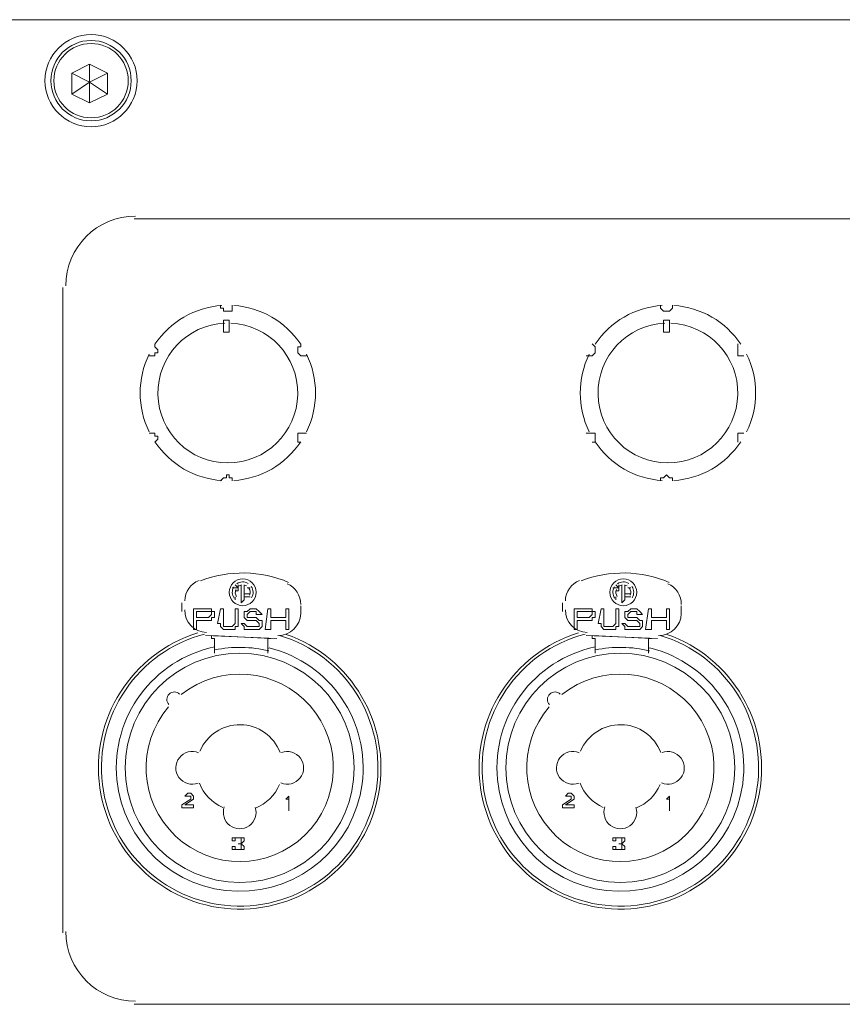
# Paper-space layout 'Layout1' of a CAD drawing. Units: millimetres. Extents: x 15 to 205, y 10 to 292.
# Drawn here: x 52 to 58, y 260 to 267 of the extents above; entities that cross this region are included whole.
import ezdxf

# ---------------------------------------------------------------- set-up
doc = ezdxf.new("R2010")
doc.units = ezdxf.units.MM
doc.header["$MEASUREMENT"] = 0
doc.layers.get('0').update_dxf_attribs({"linetype": 'CONTINUOUS'})

psp = doc.layouts.get("Layout1")

# ---------------------------------------------------------------- linework, layer by layer
at = {"color": 0, "linetype": 'Continuous', "lineweight": 15, "true_color": 0x000007}
for p, q in [((63.9233, 266.8482), (40.9998, 266.8482)), ((52.7685, 265.43), (62.5263, 265.43)), ((52.2605, 260.35), (52.2605, 264.9432)), ((53.467, 262.8053), (53.4882, 262.8053)), ((53.5728, 262.8265), (53.5728, 262.8265)), ((53.5728, 262.8053), (53.594, 262.8053)), ((56.1763, 262.8053), (56.1975, 262.8053)), ((56.2822, 262.8265), (56.2822, 262.8265)), ((56.2822, 262.8053), (56.3033, 262.8053)), ((53.594, 262.7418), (53.5728, 262.7418)), ((56.3033, 262.7418), (56.2822, 262.7418)), ((53.1072, 262.6995), (53.1072, 262.636)), ((53.9538, 262.6148), (53.9538, 262.6783)), ((55.8165, 262.6995), (55.8165, 262.636)), ((56.6632, 262.6148), (56.6632, 262.6783)), ((53.2765, 262.4667), (53.7845, 262.4455)), ((55.9858, 262.4667), (56.4938, 262.4455)), ((53.34, 262.3397), (53.34, 262.4455)), ((56.0493, 262.3397), (56.0493, 262.4455)), ((53.721, 262.3608), (53.721, 262.3608)), ((56.4303, 262.3608), (56.4303, 262.3608)), ((53.848, 261.3025), (53.848, 261.3025)), ((56.5573, 261.3025), (56.5573, 261.3025)), ((62.5263, 259.842), (52.7685, 259.842))]:
    psp.add_line(p, q, dxfattribs=at)
for points in [[(52.324, 266.4672), (52.451, 266.5307), (52.578, 266.4672), (52.578, 266.319), (52.451, 266.2555), (52.324, 266.319)], [(53.4035, 264.6257), (53.4035, 264.6892), (53.4035, 264.7103), (53.4458, 264.7103), (53.4458, 264.6892), (53.4458, 264.6257)], [(56.5362, 264.6257), (56.5362, 264.6892), (56.5362, 264.7103), (56.5785, 264.7103), (56.5785, 264.6892), (56.5785, 264.6257)], [(53.4882, 262.7418), (53.4882, 262.7207)], [(56.1975, 262.7418), (56.1975, 262.7207)], [(53.467, 262.5302), (53.467, 262.5302), (53.4882, 262.5513), (53.4882, 262.5513), (53.4882, 262.6572), (53.5093, 262.6572), (53.5093, 262.5513), (53.5093, 262.5302), (53.4882, 262.5302), (53.4882, 262.509), (53.467, 262.509), (53.4458, 262.509), (53.4247, 262.509), (53.4035, 262.509), (53.4035, 262.509), (53.3823, 262.5302), (53.3823, 262.5513), (53.3612, 262.5513), (53.3823, 262.6572), (53.4035, 262.6572), (53.4035, 262.5513), (53.4035, 262.5513), (53.4035, 262.5302), (53.4247, 262.5302), (53.4247, 262.5302), (53.4458, 262.5302)], [(53.6575, 262.636), (53.6363, 262.6572), (53.6152, 262.6572), (53.594, 262.6572), (53.594, 262.6572), (53.5728, 262.636), (53.5517, 262.636), (53.5517, 262.6148), (53.5517, 262.6148), (53.5517, 262.5937), (53.5728, 262.5725), (53.594, 262.5725), (53.594, 262.5725), (53.6152, 262.5725), (53.6363, 262.5725), (53.6575, 262.5513), (53.6575, 262.5513), (53.6575, 262.5513), (53.6575, 262.5302), (53.6363, 262.5302), (53.6152, 262.5302), (53.594, 262.5302), (53.5728, 262.5302), (53.5728, 262.5302), (53.5517, 262.5513), (53.5305, 262.5513), (53.5517, 262.5302), (53.5517, 262.509), (53.5728, 262.509), (53.594, 262.509), (53.6152, 262.509), (53.6363, 262.509), (53.6575, 262.509), (53.6787, 262.5302), (53.6787, 262.5302), (53.6787, 262.5513), (53.6787, 262.5725), (53.6575, 262.5725), (53.6363, 262.5937), (53.6152, 262.5937), (53.594, 262.5937), (53.594, 262.5937), (53.5728, 262.5937), (53.5728, 262.6148), (53.5728, 262.6148), (53.5728, 262.6148), (53.594, 262.636), (53.594, 262.636), (53.6152, 262.636), (53.6363, 262.636), (53.6363, 262.6148), (53.6363, 262.6148), (53.6787, 262.6148), (53.6575, 262.636)], [(53.8692, 262.6572), (53.8692, 262.509), (53.848, 262.509), (53.848, 262.5725), (53.7422, 262.5725), (53.7422, 262.509), (53.6998, 262.509), (53.721, 262.6572), (53.7422, 262.6572), (53.7422, 262.5937), (53.848, 262.5937), (53.848, 262.6572)], [(56.1763, 262.5302), (56.1763, 262.5302), (56.1975, 262.5513), (56.1975, 262.5513), (56.1975, 262.6572), (56.2187, 262.6572), (56.2187, 262.5513), (56.2187, 262.5302), (56.1975, 262.5302), (56.1975, 262.509), (56.1763, 262.509), (56.1552, 262.509), (56.134, 262.509), (56.1128, 262.509), (56.1128, 262.509), (56.0917, 262.5302), (56.0917, 262.5513), (56.0705, 262.5513), (56.0917, 262.6572), (56.1128, 262.6572), (56.1128, 262.5513), (56.1128, 262.5513), (56.1128, 262.5302), (56.134, 262.5302), (56.134, 262.5302), (56.1552, 262.5302)], [(56.3668, 262.636), (56.3457, 262.6572), (56.3245, 262.6572), (56.3033, 262.6572), (56.3033, 262.6572), (56.2822, 262.636), (56.261, 262.636), (56.261, 262.6148), (56.261, 262.6148), (56.261, 262.5937), (56.2822, 262.5725), (56.3033, 262.5725), (56.3033, 262.5725), (56.3245, 262.5725), (56.3457, 262.5725), (56.3668, 262.5513), (56.3668, 262.5513), (56.3668, 262.5513), (56.3668, 262.5302), (56.3457, 262.5302), (56.3245, 262.5302), (56.3033, 262.5302), (56.2822, 262.5302), (56.2822, 262.5302), (56.261, 262.5513), (56.2398, 262.5513), (56.261, 262.5302), (56.261, 262.509), (56.2822, 262.509), (56.3033, 262.509), (56.3245, 262.509), (56.3457, 262.509), (56.3668, 262.509), (56.388, 262.5302), (56.388, 262.5302), (56.388, 262.5513), (56.388, 262.5725), (56.3668, 262.5725), (56.3457, 262.5937), (56.3245, 262.5937), (56.3033, 262.5937), (56.3033, 262.5937), (56.2822, 262.5937), (56.2822, 262.6148), (56.2822, 262.6148), (56.2822, 262.6148), (56.3033, 262.636), (56.3033, 262.636), (56.3245, 262.636), (56.3457, 262.636), (56.3457, 262.6148), (56.3457, 262.6148), (56.388, 262.6148), (56.3668, 262.636)], [(56.5785, 262.6572), (56.5785, 262.509), (56.5573, 262.509), (56.5573, 262.5725), (56.4515, 262.5725), (56.4515, 262.509), (56.4092, 262.509), (56.4303, 262.6572), (56.4515, 262.6572), (56.4515, 262.5937), (56.5573, 262.5937), (56.5573, 262.6572)], [(53.1072, 261.239), (53.1918, 261.239), (53.1918, 261.2602), (53.1283, 261.2602), (53.1918, 261.3025), (53.1918, 261.3025), (53.1918, 261.3025), (53.1918, 261.3237), (53.1918, 261.3237), (53.1918, 261.3237), (53.1707, 261.3448), (53.1707, 261.3448), (53.1495, 261.3448), (53.1495, 261.3448), (53.1283, 261.3237), (53.1283, 261.3237), (53.1283, 261.3237), (53.1283, 261.3237), (53.1283, 261.3237), (53.1495, 261.3237), (53.1495, 261.3237), (53.1707, 261.3237), (53.1707, 261.3237), (53.1707, 261.3237), (53.1707, 261.3237), (53.1707, 261.3025), (53.1707, 261.3025), (53.1072, 261.2602)], [(55.8165, 261.239), (55.9012, 261.239), (55.9012, 261.2602), (55.8377, 261.2602), (55.9012, 261.3025), (55.9012, 261.3025), (55.9012, 261.3025), (55.9012, 261.3237), (55.9012, 261.3237), (55.9012, 261.3237), (55.88, 261.3448), (55.88, 261.3448), (55.8588, 261.3448), (55.8588, 261.3448), (55.8377, 261.3237), (55.8377, 261.3237), (55.8377, 261.3237), (55.8377, 261.3237), (55.8377, 261.3237), (55.8588, 261.3237), (55.8588, 261.3237), (55.88, 261.3237), (55.88, 261.3237), (55.88, 261.3237), (55.88, 261.3237), (55.88, 261.3025), (55.88, 261.3025), (55.8165, 261.2602)], [(53.8692, 261.3025), (53.8692, 261.2178), (53.8692, 261.2178), (53.8692, 261.3237), (53.8692, 261.3237), (53.848, 261.3025)], [(56.5785, 261.3025), (56.5785, 261.2178), (56.5785, 261.2178), (56.5785, 261.3237), (56.5785, 261.3237), (56.5573, 261.3025)], [(53.467, 261.0062), (53.4882, 261.0062), (53.4882, 261.0273), (53.4882, 261.0273), (53.5093, 261.0273), (53.5093, 261.0273), (53.5305, 261.0273), (53.5305, 261.0062), (53.5305, 261.0062), (53.5305, 261.0062), (53.5305, 261.0062), (53.5305, 260.985), (53.5093, 260.985), (53.5093, 260.985), (53.5093, 260.985), (53.5093, 260.985), (53.5305, 260.985), (53.5305, 260.9638), (53.5305, 260.9638), (53.5305, 260.9638), (53.5305, 260.9427), (53.5305, 260.9427), (53.5305, 260.9427), (53.5093, 260.9427), (53.5093, 260.9427), (53.4882, 260.9427), (53.4882, 260.9427), (53.4882, 260.9638), (53.4882, 260.9638), (53.467, 260.9638), (53.467, 260.9427), (53.467, 260.9427), (53.4882, 260.9427), (53.4882, 260.9427), (53.5093, 260.9427), (53.5093, 260.9427), (53.5305, 260.9427), (53.5305, 260.9427), (53.5305, 260.9427), (53.5517, 260.9427), (53.5517, 260.9638), (53.5517, 260.9638), (53.5517, 260.9638), (53.5305, 260.985), (53.5305, 260.985), (53.5305, 260.985), (53.5517, 261.0062), (53.5517, 261.0062), (53.5517, 261.0062), (53.5517, 261.0273), (53.5305, 261.0273), (53.5305, 261.0273), (53.5093, 261.0273), (53.5093, 261.0273), (53.4882, 261.0273), (53.4882, 261.0273), (53.467, 261.0273)], [(56.1763, 261.0062), (56.1975, 261.0062), (56.1975, 261.0273), (56.1975, 261.0273), (56.2187, 261.0273), (56.2187, 261.0273), (56.2398, 261.0273), (56.2398, 261.0062), (56.2398, 261.0062), (56.2398, 261.0062), (56.2398, 261.0062), (56.2398, 260.985), (56.2187, 260.985), (56.2187, 260.985), (56.2187, 260.985), (56.2187, 260.985), (56.2398, 260.985), (56.2398, 260.9638), (56.2398, 260.9638), (56.2398, 260.9638), (56.2398, 260.9427), (56.2398, 260.9427), (56.2398, 260.9427), (56.2187, 260.9427), (56.2187, 260.9427), (56.1975, 260.9427), (56.1975, 260.9427), (56.1975, 260.9638), (56.1975, 260.9638), (56.1763, 260.9638), (56.1763, 260.9427), (56.1763, 260.9427), (56.1975, 260.9427), (56.1975, 260.9427), (56.2187, 260.9427), (56.2187, 260.9427), (56.2398, 260.9427), (56.2398, 260.9427), (56.2398, 260.9427), (56.261, 260.9427), (56.261, 260.9638), (56.261, 260.9638), (56.261, 260.9638), (56.2398, 260.985), (56.2398, 260.985), (56.2398, 260.985), (56.261, 261.0062), (56.261, 261.0062), (56.261, 261.0062), (56.261, 261.0273), (56.2398, 261.0273), (56.2398, 261.0273), (56.2187, 261.0273), (56.2187, 261.0273), (56.1975, 261.0273), (56.1975, 261.0273), (56.1763, 261.0273)]]:
    psp.add_lwpolyline(points, close=True, dxfattribs=at)
for points in [[(52.451, 266.5307), (52.451, 266.4037), (52.324, 266.4672)], [(52.578, 266.319), (52.451, 266.4037), (52.578, 266.4672)], [(52.324, 266.319), (52.451, 266.4037), (52.451, 266.2555)], [(53.467, 264.8162), (53.467, 264.795), (53.467, 264.7738), (53.4458, 264.7738), (53.4247, 264.7738), (53.4035, 264.7738), (53.4035, 264.795), (53.3823, 264.795), (53.3823, 264.8162)], [(56.5997, 264.8162), (56.5997, 264.795), (56.5785, 264.7738), (56.5573, 264.7738), (56.5362, 264.7738), (56.515, 264.795), (56.515, 264.8162)], [(52.9167, 264.541), (52.9167, 264.5198), (52.9378, 264.4987), (52.9378, 264.4775), (52.9167, 264.4775), (52.9167, 264.4563), (52.8955, 264.4563), (52.8743, 264.4563)], [(53.9962, 264.4563), (53.975, 264.4563), (53.9538, 264.4563), (53.9327, 264.4775), (53.9327, 264.4987), (53.9327, 264.5198), (53.9538, 264.5198), (53.9538, 264.541)], [(56.0282, 264.541), (56.0493, 264.5198), (56.0493, 264.4987), (56.0493, 264.4775), (56.0282, 264.4563), (56.007, 264.4563), (55.9858, 264.4563)], [(57.1077, 264.4563), (57.0865, 264.4563), (57.0653, 264.4563), (57.0653, 264.4775), (57.0653, 264.4987), (57.0653, 264.5198), (57.0653, 264.541)], [(52.8743, 263.906), (52.8955, 263.906), (52.9167, 263.906), (52.9167, 263.8848), (52.9378, 263.8848), (52.9378, 263.8637), (52.9167, 263.8425)], [(53.9538, 263.8425), (53.9327, 263.8425), (53.9327, 263.8637), (53.9327, 263.8848), (53.9327, 263.906), (53.9538, 263.906), (53.975, 263.906), (53.9962, 263.906)], [(55.9858, 263.906), (56.007, 263.906), (56.0282, 263.906), (56.0493, 263.906), (56.0493, 263.8848), (56.0493, 263.8637), (56.0493, 263.8425), (56.0282, 263.8425)], [(57.0653, 263.8425), (57.0653, 263.8637), (57.0653, 263.8848), (57.0653, 263.906), (57.0865, 263.906), (57.1077, 263.906)], [(53.3823, 263.5673), (53.4035, 263.5885), (53.4247, 263.5885), (53.4247, 263.6097), (53.4458, 263.6097), (53.4458, 263.5885), (53.467, 263.5885), (53.467, 263.5673)], [(56.515, 263.5673), (56.515, 263.5885), (56.5362, 263.5885), (56.5573, 263.6097), (56.5785, 263.5885), (56.5997, 263.5885), (56.5997, 263.5673)], [(53.5093, 262.8265), (53.5093, 262.8053), (53.4882, 262.8265)], [(53.4882, 262.8053), (53.5093, 262.8053), (53.5093, 262.7842), (53.4882, 262.7842)], [(53.5517, 262.8265), (53.5517, 262.7207), (53.5305, 262.6995), (53.5305, 262.7207), (53.5305, 262.8265)], [(56.2187, 262.8265), (56.2187, 262.8053), (56.1975, 262.8265)], [(56.1975, 262.8053), (56.2187, 262.8053), (56.2187, 262.7842), (56.1975, 262.7842)], [(56.261, 262.8265), (56.261, 262.7207), (56.2398, 262.6995), (56.2398, 262.7207), (56.2398, 262.8265)], [(53.5728, 262.7418), (53.5517, 262.7418), (53.5517, 262.763), (53.5728, 262.763), (53.594, 262.763)], [(56.2822, 262.7418), (56.261, 262.7418), (56.261, 262.763), (56.2822, 262.763), (56.3033, 262.763)], [(53.2977, 262.5725), (53.213, 262.5725), (53.213, 262.509), (53.1918, 262.509), (53.1918, 262.6572), (53.2977, 262.6572), (53.3188, 262.6572), (53.3188, 262.636)], [(53.3188, 262.6148), (53.3188, 262.636), (53.2977, 262.636), (53.2977, 262.636), (53.213, 262.636), (53.213, 262.5937)], [(53.213, 262.5937), (53.2977, 262.5937), (53.2977, 262.5937), (53.3188, 262.6148), (53.3188, 262.6148), (53.3188, 262.6148)], [(53.3188, 262.636), (53.34, 262.636), (53.34, 262.6148), (53.34, 262.6148), (53.34, 262.5937), (53.3188, 262.5937), (53.3188, 262.5725), (53.2977, 262.5725)], [(56.007, 262.5725), (55.9223, 262.5725), (55.9223, 262.509), (55.9012, 262.509), (55.9012, 262.6572), (56.007, 262.6572), (56.0282, 262.6572), (56.0282, 262.636)], [(56.0282, 262.6148), (56.0282, 262.636), (56.007, 262.636), (56.007, 262.636), (55.9223, 262.636), (55.9223, 262.5937)], [(55.9223, 262.5937), (56.007, 262.5937), (56.007, 262.5937), (56.0282, 262.6148), (56.0282, 262.6148), (56.0282, 262.6148)], [(56.0282, 262.636), (56.0493, 262.636), (56.0493, 262.6148), (56.0493, 262.6148), (56.0493, 262.5937), (56.0282, 262.5937), (56.0282, 262.5725), (56.007, 262.5725)], [(53.34, 262.4455), (53.3188, 262.4455), (53.3188, 262.4667), (53.7422, 262.4455), (53.721, 262.4455), (53.721, 262.3397)], [(56.0493, 262.4455), (56.0282, 262.4455), (56.0282, 262.4667), (56.4515, 262.4455), (56.4303, 262.4455), (56.4303, 262.3397)]]:
    psp.add_lwpolyline(points, dxfattribs=at)
for points in [[(52.4616, 266.7423), (52.2804, 266.7423), (52.1335, 266.5954), (52.1335, 266.4142)], [(52.7897, 266.4142), (52.7897, 266.5954), (52.6428, 266.7423), (52.4616, 266.7423)], [(52.4616, 266.7), (52.3038, 266.7), (52.1758, 266.5721), (52.1758, 266.4142)], [(52.4616, 266.6788), (52.3155, 266.6788), (52.197, 266.5604), (52.197, 266.4142)], [(52.7473, 266.4142), (52.7473, 266.5721), (52.6194, 266.7), (52.4616, 266.7)], [(52.7262, 266.4142), (52.7262, 266.5604), (52.6077, 266.6788), (52.4616, 266.6788)], [(52.1335, 266.4142), (52.1335, 266.233), (52.2804, 266.0862), (52.4616, 266.0862)], [(52.1758, 266.4142), (52.1758, 266.2564), (52.3038, 266.1285), (52.4616, 266.1285)], [(52.197, 266.4142), (52.197, 266.2681), (52.3155, 266.1497), (52.4616, 266.1497)], [(52.4616, 266.0862), (52.6428, 266.0862), (52.7897, 266.233), (52.7897, 266.4142)], [(52.4616, 266.1497), (52.6077, 266.1497), (52.7262, 266.2681), (52.7262, 266.4142)], [(52.4616, 266.1285), (52.6194, 266.1285), (52.7473, 266.2564), (52.7473, 266.4142)], [(52.7791, 265.4512), (52.5044, 265.4512), (52.2817, 265.2285), (52.2817, 264.9537)], [(53.3937, 264.8148), (53.2005, 264.8019), (53.0243, 264.7001), (52.9165, 264.5393)], [(53.954, 264.5393), (53.8462, 264.7001), (53.67, 264.8019), (53.4768, 264.8148)], [(56.5263, 264.8148), (56.3332, 264.8019), (56.1569, 264.7001), (56.0492, 264.5393)], [(57.0867, 264.5393), (56.9789, 264.7001), (56.8027, 264.8019), (56.6095, 264.8148)], [(53.4141, 264.6887), (53.1438, 264.6772), (52.9323, 264.4518), (52.9379, 264.1813)], [(53.9325, 264.1808), (53.9385, 264.4513), (53.7271, 264.6769), (53.4568, 264.6887)], [(56.5468, 264.6887), (56.2765, 264.6772), (56.0649, 264.4518), (56.0706, 264.1813)], [(57.0652, 264.1808), (57.0712, 264.4513), (56.8598, 264.6769), (56.5895, 264.6887)], [(52.8749, 264.4672), (52.7895, 264.2935), (52.7895, 264.09), (52.8749, 263.9163)], [(53.9956, 263.9163), (54.081, 264.09), (54.081, 264.2935), (53.9956, 264.4672)], [(56.0076, 264.4672), (55.9221, 264.2935), (55.9221, 264.09), (56.0076, 263.9163)], [(57.1283, 263.9163), (57.2137, 264.09), (57.2137, 264.2935), (57.1283, 264.4672)], [(52.9379, 264.1813), (52.9436, 263.9108), (53.1645, 263.6945), (53.435, 263.6943)], [(53.435, 263.6943), (53.7056, 263.6942), (53.9266, 263.9103), (53.9325, 264.1808)], [(56.0706, 264.1813), (56.0763, 263.9108), (56.2971, 263.6945), (56.5677, 263.6943)], [(56.5677, 263.6943), (56.8382, 263.6942), (57.0593, 263.9103), (57.0652, 264.1808)], [(52.9165, 263.8442), (53.0243, 263.6834), (53.2005, 263.5816), (53.3937, 263.5687)], [(53.4768, 263.5687), (53.67, 263.5816), (53.8462, 263.6834), (53.954, 263.8442)], [(56.0492, 263.8442), (56.1569, 263.6834), (56.3332, 263.5816), (56.5263, 263.5687)], [(56.6095, 263.5687), (56.8027, 263.5816), (56.9789, 263.6834), (57.0867, 263.8442)], [(53.8681, 262.8446), (53.6684, 262.9294), (53.4436, 262.9333), (53.2411, 262.8555)], [(56.5774, 262.8446), (56.3777, 262.9294), (56.1529, 262.9333), (55.9504, 262.8555)], [(53.2301, 262.8583), (53.1697, 262.8351), (53.1295, 262.7775), (53.1284, 262.7128)], [(53.5411, 262.8688), (53.4885, 262.8688), (53.4458, 262.8262), (53.4458, 262.7736)], [(53.5411, 262.8688), (53.4885, 262.8688), (53.4458, 262.8262), (53.4458, 262.7736)], [(53.4776, 262.8117), (53.4628, 262.7871), (53.4636, 262.756), (53.4797, 262.7321)], [(53.5792, 262.8371), (53.5546, 262.8519), (53.5235, 262.8511), (53.4997, 262.835)], [(53.5332, 262.8259), (53.5254, 262.8247), (53.518, 262.8218), (53.5115, 262.8174)], [(53.6363, 262.7736), (53.6363, 262.8262), (53.5937, 262.8688), (53.5411, 262.8688)], [(53.6363, 262.7736), (53.6363, 262.8262), (53.5937, 262.8688), (53.5411, 262.8688)], [(53.5683, 262.8189), (53.5629, 262.8222), (53.557, 262.8244), (53.5508, 262.8256)], [(53.5903, 262.7543), (53.5967, 262.7705), (53.5947, 262.7888), (53.5849, 262.8032)], [(53.6046, 262.7354), (53.6194, 262.7601), (53.6186, 262.7911), (53.6025, 262.815)], [(53.9538, 262.6861), (53.9549, 262.7508), (53.9167, 262.8097), (53.8572, 262.835)], [(55.9395, 262.8583), (55.8791, 262.8351), (55.8388, 262.7775), (55.8377, 262.7128)], [(56.2504, 262.8688), (56.1978, 262.8688), (56.1552, 262.8262), (56.1552, 262.7736)], [(56.2504, 262.8688), (56.1978, 262.8688), (56.1552, 262.8262), (56.1552, 262.7736)], [(56.1869, 262.8117), (56.1721, 262.7871), (56.1729, 262.756), (56.189, 262.7321)], [(56.2886, 262.8371), (56.2639, 262.8519), (56.2329, 262.8511), (56.209, 262.835)], [(56.2425, 262.8259), (56.2347, 262.8247), (56.2273, 262.8218), (56.2208, 262.8174)], [(56.3457, 262.7736), (56.3457, 262.8262), (56.303, 262.8688), (56.2504, 262.8688)], [(56.3457, 262.7736), (56.3457, 262.8262), (56.303, 262.8688), (56.2504, 262.8688)], [(56.2777, 262.8189), (56.2723, 262.8222), (56.2663, 262.8244), (56.2601, 262.8256)], [(56.2997, 262.7543), (56.306, 262.7705), (56.304, 262.7888), (56.2943, 262.8032)], [(56.3139, 262.7354), (56.3287, 262.7601), (56.3279, 262.7911), (56.3118, 262.815)], [(56.6631, 262.6861), (56.6643, 262.7508), (56.626, 262.8097), (56.5665, 262.835)], [(53.4458, 262.7736), (53.4458, 262.721), (53.4885, 262.6783), (53.5411, 262.6783)], [(53.4458, 262.7736), (53.4458, 262.721), (53.4885, 262.6783), (53.5411, 262.6783)], [(53.4918, 262.7929), (53.4855, 262.7767), (53.4875, 262.7584), (53.4972, 262.744)], [(53.5411, 262.6783), (53.5937, 262.6783), (53.6363, 262.721), (53.6363, 262.7736)], [(53.5411, 262.6783), (53.5937, 262.6783), (53.6363, 262.721), (53.6363, 262.7736)], [(56.1552, 262.7736), (56.1552, 262.721), (56.1978, 262.6783), (56.2504, 262.6783)], [(56.1552, 262.7736), (56.1552, 262.721), (56.1978, 262.6783), (56.2504, 262.6783)], [(56.2011, 262.7929), (56.1948, 262.7767), (56.1968, 262.7584), (56.2066, 262.744)], [(56.2504, 262.6783), (56.303, 262.6783), (56.3457, 262.721), (56.3457, 262.7736)], [(56.2504, 262.6783), (56.303, 262.6783), (56.3457, 262.721), (56.3457, 262.7736)], [(53.1284, 262.6493), (53.1268, 262.5617), (53.1966, 262.4894), (53.2843, 262.4879)], [(53.7923, 262.4667), (53.88, 262.4652), (53.9523, 262.535), (53.9538, 262.6226)], [(55.8377, 262.6493), (55.8362, 262.5617), (55.906, 262.4894), (55.9936, 262.4879)], [(56.5016, 262.4667), (56.5893, 262.4652), (56.6616, 262.535), (56.6631, 262.6226)], [(53.2225, 262.4852), (52.7507, 262.3391), (52.4549, 261.872), (52.5245, 261.383)], [(53.2696, 262.4766), (52.7942, 262.3516), (52.484, 261.8951), (52.5427, 261.407)], [(54.4924, 261.3731), (54.5681, 261.8588), (54.2739, 262.3259), (53.8032, 262.4673)], [(54.5098, 261.3485), (54.5963, 261.8347), (54.317, 262.3118), (53.8505, 262.4742)], [(55.9319, 262.4852), (55.4601, 262.3391), (55.1643, 261.872), (55.2339, 261.383)], [(55.9789, 262.4766), (55.5036, 262.3516), (55.1933, 261.8951), (55.2521, 261.407)], [(57.2017, 261.3731), (57.2775, 261.8588), (56.9833, 262.3259), (56.5125, 262.4673)], [(57.2191, 261.3485), (57.3057, 261.8347), (57.0263, 262.3118), (56.5599, 262.4742)], [(53.3405, 262.3846), (52.9028, 262.2933), (52.6035, 261.8877), (52.6454, 261.4425)], [(53.7273, 262.3565), (53.6011, 262.388), (53.4694, 262.3903), (53.3422, 262.3634)], [(56.0499, 262.3846), (55.6121, 262.2933), (55.3128, 261.8877), (55.3547, 261.4425)], [(56.4367, 262.3565), (56.3105, 262.388), (56.1788, 262.3903), (56.0515, 262.3634)], [(53.5199, 262.3397), (53.0698, 262.3397), (52.705, 261.9748), (52.705, 261.5247)], [(54.3348, 261.5247), (54.3348, 261.9748), (53.97, 262.3397), (53.5199, 262.3397)], [(53.7273, 262.3565), (53.727, 262.3566), (53.7266, 262.3567), (53.7262, 262.3568)], [(53.7287, 262.3773), (53.7283, 262.3774), (53.7279, 262.3775), (53.7276, 262.3776)], [(54.3909, 261.4108), (54.4489, 261.8542), (54.1646, 262.2704), (53.7304, 262.3776)], [(56.2292, 262.3397), (55.7792, 262.3397), (55.4143, 261.9748), (55.4143, 261.5247)], [(57.0442, 261.5247), (57.0442, 261.9748), (56.6793, 262.3397), (56.2292, 262.3397)], [(56.4367, 262.3565), (56.4363, 262.3566), (56.4359, 262.3567), (56.4355, 262.3568)], [(56.438, 262.3773), (56.4377, 262.3774), (56.4373, 262.3775), (56.4369, 262.3776)], [(57.1002, 261.4108), (57.1582, 261.8542), (56.8739, 262.2704), (56.4397, 262.3776)], [(54.0208, 261.9649), (53.7858, 262.2323), (53.3821, 262.2679), (53.1038, 262.0457)], [(54.0208, 261.9649), (53.7858, 262.2323), (53.3821, 262.2679), (53.1038, 262.0457)], [(56.7301, 261.9649), (56.4951, 262.2323), (56.0914, 262.2679), (55.8132, 262.0457)], [(56.7301, 261.9649), (56.4951, 262.2323), (56.0914, 262.2679), (55.8132, 262.0457)], [(53.0175, 262.0496), (52.9965, 262.0293), (52.9959, 261.9958), (53.0162, 261.9748)], [(53.0923, 262.0483), (53.072, 262.0694), (53.0385, 262.0699), (53.0175, 262.0496)], [(55.7268, 262.0496), (55.7058, 262.0293), (55.7052, 261.9958), (55.7255, 261.9748)], [(55.8016, 262.0483), (55.7813, 262.0694), (55.7478, 262.0699), (55.7268, 262.0496)], [(53.9831, 261.0451), (54.2392, 261.2925), (54.2558, 261.6974), (54.0208, 261.9649)], [(53.9831, 261.0451), (54.2392, 261.2925), (54.2558, 261.6974), (54.0208, 261.9649)], [(56.6924, 261.0451), (56.9485, 261.2925), (56.9651, 261.6974), (56.7301, 261.9649)], [(56.6924, 261.0451), (56.9485, 261.2925), (56.9651, 261.6974), (56.7301, 261.9649)], [(53.0138, 261.9587), (52.782, 261.6884), (52.8035, 261.2838), (53.0626, 261.0395)], [(53.0138, 261.9587), (52.782, 261.6884), (52.8035, 261.2838), (53.0626, 261.0395)], [(55.7231, 261.9587), (55.4913, 261.6884), (55.5128, 261.2838), (55.7719, 261.0395)], [(55.7231, 261.9587), (55.4913, 261.6884), (55.5128, 261.2838), (55.7719, 261.0395)], [(53.5253, 261.8316), (53.3997, 261.8338), (53.2854, 261.7592), (53.2368, 261.6434)], [(53.8069, 261.6334), (53.7625, 261.7509), (53.6509, 261.8294), (53.5253, 261.8316)], [(56.2346, 261.8316), (56.109, 261.8338), (55.9947, 261.7592), (55.9462, 261.6434)], [(56.5163, 261.6334), (56.4718, 261.7509), (56.3602, 261.8294), (56.2346, 261.8316)], [(53.2271, 261.6318), (53.1788, 261.6524), (53.1226, 261.6382), (53.09, 261.597)], [(53.9523, 261.5938), (53.9211, 261.6361), (53.8655, 261.6523), (53.8165, 261.6333)], [(55.9364, 261.6318), (55.8881, 261.6524), (55.832, 261.6382), (55.7993, 261.597)], [(56.6616, 261.5938), (56.6304, 261.6361), (56.5748, 261.6523), (56.5258, 261.6333)], [(53.09, 261.597), (53.0574, 261.5559), (53.0564, 261.4979), (53.0875, 261.4557)], [(53.9498, 261.4524), (53.9825, 261.4936), (53.9835, 261.5515), (53.9523, 261.5938)], [(55.7993, 261.597), (55.7667, 261.5559), (55.7657, 261.4979), (55.7969, 261.4557)], [(56.6592, 261.4524), (56.6918, 261.4936), (56.6928, 261.5515), (56.6616, 261.5938)], [(52.705, 261.5247), (52.705, 261.0747), (53.0698, 260.7098), (53.5199, 260.7098)], [(53.5199, 260.7098), (53.97, 260.7098), (54.3348, 261.0747), (54.3348, 261.5247)], [(55.4143, 261.5247), (55.4143, 261.0747), (55.7792, 260.7098), (56.2292, 260.7098)], [(56.2292, 260.7098), (56.6793, 260.7098), (57.0442, 261.0747), (57.0442, 261.5247)], [(52.5427, 261.407), (52.6015, 260.919), (53.0113, 260.5492), (53.5028, 260.5406)], [(52.6454, 261.4425), (52.6872, 260.9973), (53.0569, 260.6546), (53.504, 260.6465)], [(53.0875, 261.4557), (53.1187, 261.4134), (53.1744, 261.3972), (53.2233, 261.4162)], [(53.2329, 261.4161), (53.2624, 261.3382), (53.3222, 261.2757), (53.3987, 261.2428)], [(53.504, 260.6465), (53.9511, 260.6384), (54.3329, 260.9674), (54.3909, 261.4108)], [(53.6313, 261.2387), (53.7088, 261.2689), (53.7708, 261.3293), (53.803, 261.4061)], [(53.8127, 261.4177), (53.861, 261.397), (53.9172, 261.4113), (53.9498, 261.4524)], [(55.2521, 261.407), (55.3108, 260.919), (55.7207, 260.5492), (56.2121, 260.5406)], [(55.3547, 261.4425), (55.3965, 260.9973), (55.7662, 260.6546), (56.2133, 260.6465)], [(55.7969, 261.4557), (55.8281, 261.4134), (55.8837, 261.3972), (55.9327, 261.4162)], [(55.9422, 261.4161), (55.9717, 261.3382), (56.0315, 261.2757), (56.108, 261.2428)], [(56.2133, 260.6465), (56.6604, 260.6384), (57.0422, 260.9674), (57.1002, 261.4108)], [(56.3406, 261.2387), (56.4182, 261.2689), (56.4801, 261.3293), (56.5123, 261.4061)], [(56.5221, 261.4177), (56.5704, 261.397), (56.6265, 261.4113), (56.6592, 261.4524)], [(52.5245, 261.383), (52.5942, 260.8941), (53.0086, 260.5281), (53.5024, 260.5195)], [(53.5024, 260.5195), (53.9962, 260.5109), (54.4232, 260.8622), (54.5098, 261.3485)], [(53.5028, 260.5406), (53.9943, 260.5321), (54.4167, 260.8874), (54.4924, 261.3731)], [(55.2339, 261.383), (55.3035, 260.8941), (55.7179, 260.5281), (56.2118, 260.5195)], [(56.2118, 260.5195), (56.7056, 260.5109), (57.1325, 260.8622), (57.2191, 261.3485)], [(56.2121, 260.5406), (56.7036, 260.5321), (57.126, 260.8874), (57.2017, 261.3731)], [(53.4103, 261.2464), (53.3932, 261.1986), (53.4091, 261.1452), (53.4495, 261.1145)], [(53.5871, 261.1121), (53.6285, 261.1414), (53.6462, 261.1942), (53.6308, 261.2426)], [(56.1196, 261.2464), (56.1025, 261.1986), (56.1184, 261.1452), (56.1588, 261.1145)], [(56.2964, 261.1121), (56.3379, 261.1414), (56.3556, 261.1942), (56.3402, 261.2426)], [(53.4495, 261.1145), (53.4899, 261.0838), (53.5456, 261.0829), (53.5871, 261.1121)], [(56.1588, 261.1145), (56.1993, 261.0838), (56.2549, 261.0829), (56.2964, 261.1121)], [(53.0626, 261.0395), (53.3217, 260.7953), (53.727, 260.7978), (53.9831, 261.0451)], [(53.0626, 261.0395), (53.3217, 260.7953), (53.727, 260.7978), (53.9831, 261.0451)], [(55.7719, 261.0395), (56.031, 260.7953), (56.4363, 260.7978), (56.6924, 261.0451)], [(55.7719, 261.0395), (56.031, 260.7953), (56.4363, 260.7978), (56.6924, 261.0451)], [(52.2817, 260.3606), (52.2817, 260.0859), (52.5044, 259.8632), (52.7791, 259.8632)]]:
    psp.add_open_spline(points, degree=3, dxfattribs=at)

doc.saveas('drawing.dxf')
